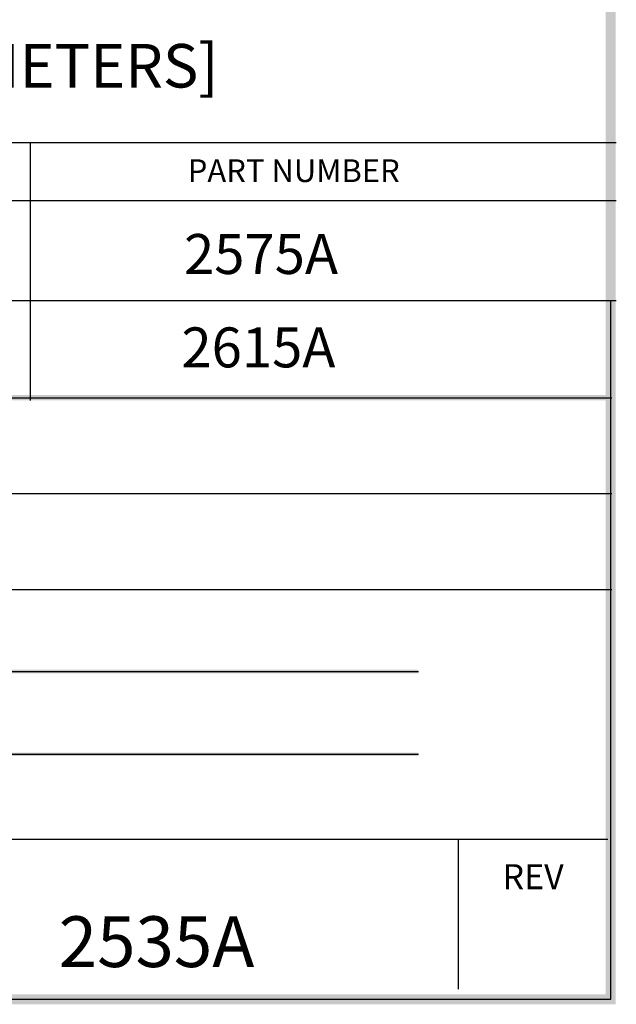
# Model space of a CAD drawing. Extents: x -18.9 to -9.7, y 40.8 to 52.7.
# Drawn here: x -11.6 to -10, y 41 to 43.7 of the extents above; entities that cross this region are included whole.
import ezdxf
from ezdxf.enums import TextEntityAlignment as Align

# ---------------------------------------------------------------- set-up
doc = ezdxf.new("R2010")
doc.units = 0
doc.header["$LTSCALE"] = 0.6
doc.header["$MEASUREMENT"] = 0
doc.layers.get('0').update_dxf_attribs({"linetype": 'CONTINUOUS'})
doc.layers.add('DIM', color=1, linetype='CONTINUOUS')
doc.styles.add('BAVWM$0$STANDARD', font='txt')
doc.styles.add('STD', font='txt')

# ---------------------------------------------------------------- blocks, each defined once
blk = doc.blocks.new('BAVWM')
for p, q in [((4.2136, 2.7852), (9.3938, 2.7852)), ((7.926, 2.1394), (7.926, 2.7852)), ((4.2136, 2.6394), (9.3938, 2.6394)), ((4.2136, 2.3894), (9.3938, 2.3894)), ((3.9371, 2.1461), (9.383, 2.1461)), ((3.9371, 1.9061), (9.383, 1.9061)), ((5.1228, 1.6661), (9.383, 1.6661)), ((6.4812, 1.461), (8.8979, 1.461)), ((6.4812, 1.2536), (8.8979, 1.2536))]:
    blk.add_line(p, q)
at = {"color": 7}
for p, q in [((9.3799, 0.6404), (9.3799, 2.3904)), ((5.1228, 1.0411), (9.3728, 1.0411)), ((8.9978, 1.0411), (8.9978, 0.6661)), ((3.1299, 0.6404), (9.3799, 0.6404))]:
    blk.add_line(p, q, dxfattribs=at)
for points in [[(9.3674, 0.6529), (9.3924, 0.6279), (9.3674, 11.1279), (9.3924, 11.1529)], [(1.6424, 0.6529), (1.6174, 0.6279), (9.3674, 0.6529), (9.3924, 0.6279)]]:
    blk.add_trace(points, dxfattribs=at)
for points in [[(3.9303, 2.1529), (3.9438, 2.1394), (9.383, 2.1529), (9.383, 2.1394)], [(6.4812, 1.4655), (6.4812, 1.4565), (8.8979, 1.4655), (8.8979, 1.4565)], [(6.4812, 1.2581), (6.4812, 1.2491), (8.8979, 1.2581), (8.8979, 1.2491)]]:
    blk.add_trace(points)
at = {"style": 'BAVWM$0$STANDARD'}
blk.add_text('PART NUMBER', height=0.056955, dxfattribs=at).set_placement((8.3202, 2.6858))
at = {"color": 7, "style": 'BAVWM$0$STANDARD'}
blk.add_text('REV', height=0.0625, dxfattribs=at).set_placement((9.1853, 0.9161), align=Align.CENTER)

msp = doc.modelspace()

# ---------------------------------------------------------------- block references
at = {"color": 7, "xscale": 1.1, "yscale": 1.1, "zscale": 1.1}
msp.add_blockref('BAVWM', (-20.32, 40.2861), dxfattribs=at)

# ---------------------------------------------------------------- texts
at = {"layer": 'DIM', "color": 7, "style": 'STD'}
for s, height, p in [('INCHES [MILLIMETERS]', 0.12, (-12.8465, 43.5007)), ('2575A', 0.11, (-11.178, 42.9874)), ('2615A', 0.11, (-11.1852, 42.7303)), ('2535A', 0.13974, (-11.5233, 41.0794))]:
    msp.add_text(s, height=height, dxfattribs=at).set_placement(p)

doc.saveas('drawing.dxf')
